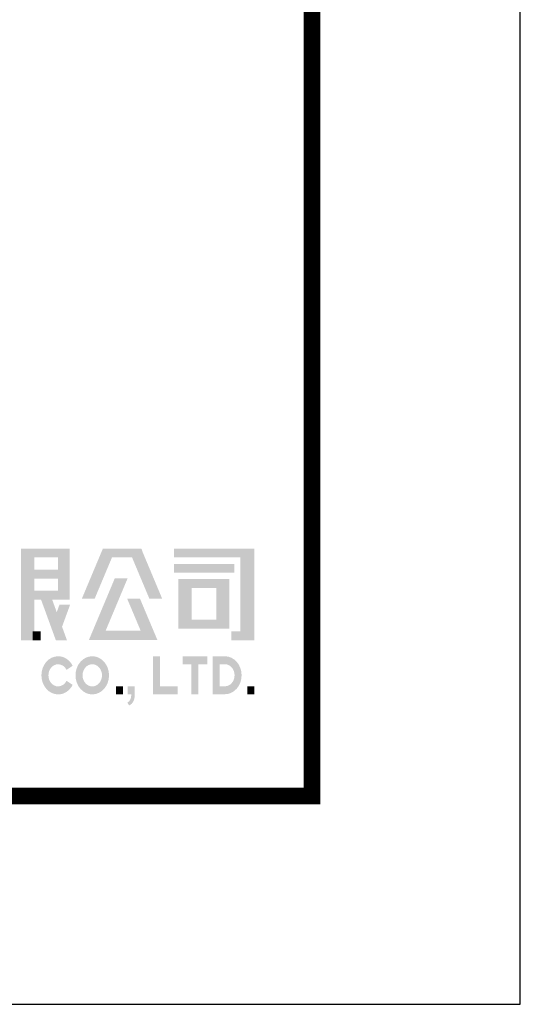
# Model space of a CAD drawing. Extents: x -6996706 to 419431, y -2578779 to 4918159.
# Drawn here: x 110875 to 113277, y 303822 to 308547 of the extents above; entities that cross this region are included whole.
import ezdxf
from ezdxf.enums import TextEntityAlignment as Align

# ---------------------------------------------------------------- set-up
doc = ezdxf.new("R2010")
doc.units = 0
doc.header["$LTSCALE"] = 1000
doc.header["$MEASUREMENT"] = 0
for name, color, linetype in [('F_SYMB_FIGU(图框)', 7, 'Continuous'), ('F_TEXT_FIGU(图框文字)', 2, 'Continuous'), ('图框', 7, 'Continuous')]:
    doc.layers.add(name, color=color, linetype=linetype)
doc.styles.add('宋体', font='SimSun.ttf', dxfattribs={"width": 0.8})

# ---------------------------------------------------------------- blocks, each defined once
blk = doc.blocks.new('A1-INFO-深圳市华阳国际工程设计股份有限公司')
at = {"layer": 'F_SYMB_FIGU(图框)'}
h = blk.add_hatch(color=256, dxfattribs=at)
h.dxf.hatch_style = 2
h.paths.add_polyline_path([(883077.8, -663054.8), (883077.8, -663299.5), (883311, -663299.5), (883311, -663054.8)])
h.paths.add_polyline_path([(883254.1, -663257.1), (883141.4, -663257.1), (883141.4, -663202.6), (883141.4, -663129.6), (883141.4, -663097.1), (883254.1, -663097.1)])
h = blk.add_hatch(color=256, dxfattribs=at)
h.dxf.hatch_style = 2
h.paths.add_polyline_path([(883430.9, -663294.2), (883531.3, -663054.8), (883469.9, -663054.8), (883369.4, -663294.2)])
h = blk.add_hatch(color=256, dxfattribs=at)
h.dxf.hatch_style = 2
h.paths.add_polyline_path([(883459.5, -663097.2), (883670.4, -663097.2), (883654.7, -663054.8), (883475.1, -663054.8)])
h = blk.add_hatch(color=256, dxfattribs=at)
h.dxf.hatch_style = 2
h.paths.add_polyline_path([(883692.6, -663294.2), (883592.2, -663054.8), (883653.7, -663054.8), (883754.1, -663294.2)])
h = blk.add_hatch(color=256, dxfattribs=at)
h.dxf.hatch_style = 2
h.paths.add_polyline_path([(884196.1, -663097.2), (883810.7, -663097.2), (883810.7, -663054.8), (884196.1, -663054.8)])
h = blk.add_hatch(color=256, dxfattribs=at)
h.dxf.hatch_style = 2
h.paths.add_polyline_path([(884128.7, -663494.7), (884196.1, -663494.7), (884196.1, -663056.4), (884128.7, -663056.4)])
h = blk.add_hatch(color=256, dxfattribs=at)
h.dxf.hatch_style = 2
h.paths.add_polyline_path([(884101.1, -663170.4), (883810.7, -663170.4), (883810.7, -663128), (884101.1, -663128)])
h = blk.add_hatch(color=256, dxfattribs=at)
h.dxf.hatch_style = 2
h.paths.add_polyline_path([(883274.6, -663198.3), (883113.1, -663198.3), (883113.1, -663155.9), (883274.6, -663155.9)])
h = blk.add_hatch(color=256, dxfattribs=at)
h.dxf.hatch_style = 2
h.paths.add_polyline_path([(883403, -663493), (883464.6, -663493), (883588.9, -663196.6), (883527.4, -663196.6)])
h = blk.add_hatch(color=256, dxfattribs=at)
h.dxf.hatch_style = 2
h.paths.add_polyline_path([(883141.4, -663494.7), (883077.8, -663494.7), (883077.8, -663241.6), (883141.4, -663241.6)])
h = blk.add_hatch(color=256, dxfattribs=at)
h.dxf.hatch_style = 2
h.paths.add_polyline_path([(883896, -663417.2), (883832.4, -663417.2), (883832.4, -663201.3), (883896, -663201.3)])
h = blk.add_hatch(color=256, dxfattribs=at)
h.dxf.hatch_style = 2
h.paths.add_polyline_path([(884060.5, -663243.6), (883852.3, -663243.6), (883852.3, -663201.3), (884060.5, -663201.3)])
h = blk.add_hatch(color=256, dxfattribs=at)
h.dxf.hatch_style = 2
h.paths.add_polyline_path([(884077.2, -663438.4), (884013.6, -663438.4), (884013.6, -663201.3), (884077.2, -663201.3)])
h = blk.add_hatch(color=256, dxfattribs=at)
h.dxf.hatch_style = 2
h.paths.add_polyline_path([(883244.3, -663494.4), (883168.2, -663285.6), (883221.5, -663285.6), (883297.6, -663494.4)])
h = blk.add_hatch(color=256, dxfattribs=at)
h.dxf.hatch_style = 2
h.paths.add_polyline_path([(883258, -663473.5), (883312.8, -663323.6), (883261.8, -663323.6), (883233.5, -663401.1)])
h = blk.add_hatch(color=256, dxfattribs=at)
h.dxf.hatch_style = 2
h.paths.add_polyline_path([(883731.4, -663493), (883669.9, -663493), (883586.1, -663294.2), (883647.6, -663294.2)])
h = blk.add_hatch(color=256, dxfattribs=at)
h.dxf.hatch_style = 2
h.paths.add_polyline_path([(884060.5, -663438.4), (883832.4, -663438.4), (883832.4, -663396), (884060.5, -663396)])
h = blk.add_hatch(color=256, dxfattribs=at)
h.dxf.hatch_style = 2
h.paths.add_polyline_path([(883171.7, -663494.7), (883133.7, -663494.7), (883133.7, -663452.2), (883171.7, -663452.2)])
h = blk.add_hatch(color=256, dxfattribs=at)
h.dxf.hatch_style = 2
h.paths.add_polyline_path([(883691, -663493), (883425.5, -663493), (883425.5, -663448.5), (883675.5, -663448.5)])
h = blk.add_hatch(color=256, dxfattribs=at)
h.dxf.hatch_style = 2
h.paths.add_polyline_path([(884147.1, -663494.7), (884086.2, -663494.7), (884086.2, -663452.2), (884147.1, -663452.2)])
h = blk.add_hatch(color=256, dxfattribs=at)
h.dxf.hatch_style = 2
edge = h.paths.add_edge_path()
edge.add_spline(control_points=[(883295.7, -663689.4), (883287.6, -663705.4), (883272.6, -663716.1), (883255.4, -663716.1), (883229.7, -663716.1), (883208.7, -663692.2), (883208.7, -663662.9), (883208.7, -663633.6), (883229.7, -663609.7), (883255.4, -663609.7), (883272.6, -663609.7), (883287.6, -663620.5), (883295.7, -663636.3), (883295.7, -663636.3), (883324.9, -663617.1), (883324.9, -663617.1), (883311, -663589.7), (883285.1, -663571.3), (883255.4, -663571.3), (883211, -663571.3), (883175, -663612.2), (883175, -663662.9), (883175, -663713.5), (883211, -663754.5), (883255.4, -663754.5), (883285.1, -663754.5), (883311, -663736), (883324.9, -663708.7), (883324.9, -663708.7), (883295.7, -663689.4), (883295.7, -663689.4)], knot_values=[0, 0, 0, 0, 1, 1, 1, 2, 2, 2, 3, 3, 3, 4, 4, 4, 5, 5, 5, 6, 6, 6, 7, 7, 7, 8, 8, 8, 9, 9, 9, 10, 10, 10, 10], degree=3, periodic=0)
h = blk.add_hatch(color=256, dxfattribs=at)
h.dxf.hatch_style = 2
edge = h.paths.add_edge_path()
edge.add_spline(control_points=[(883419.1, -663571.3), (883374.7, -663571.3), (883338.6, -663612.3), (883338.6, -663662.9), (883338.6, -663713.5), (883374.7, -663754.5), (883419.1, -663754.5), (883463.5, -663754.5), (883499.4, -663713.5), (883499.4, -663662.9), (883499.4, -663612.3), (883463.5, -663571.3), (883419.1, -663571.3)], knot_values=[0, 0, 0, 0, 1, 1, 1, 2, 2, 2, 3, 3, 3, 4, 4, 4, 4], degree=3, periodic=0)
edge = h.paths.add_edge_path()
edge.add_spline(control_points=[(883419.1, -663716.1), (883393.4, -663716.1), (883372.4, -663692.1), (883372.4, -663662.9), (883372.4, -663633.6), (883393.4, -663609.7), (883419.1, -663609.7), (883444.8, -663609.7), (883465.7, -663633.6), (883465.7, -663662.9), (883465.7, -663692.1), (883444.8, -663716.1), (883419.1, -663716.1)], knot_values=[0, 0, 0, 0, 1, 1, 1, 2, 2, 2, 3, 3, 3, 4, 4, 4, 4], degree=3, periodic=0)
h = blk.add_hatch(color=256, dxfattribs=at)
h.dxf.hatch_style = 2
h.paths.add_polyline_path([(883743.4, -663715.9), (883743.4, -663571.3), (883709.8, -663571.3), (883709.8, -663754.3), (883828.6, -663754.3), (883828.6, -663715.9)])
h = blk.add_hatch(color=256, dxfattribs=at)
h.dxf.hatch_style = 2
h.paths.add_polyline_path([(883971.1, -663571.3), (883928.5, -663571.3), (883894.7, -663571.3), (883852.3, -663571.3), (883852.3, -663609.6), (883894.7, -663609.6), (883894.7, -663754.3), (883928.5, -663754.3), (883928.5, -663609.6), (883971.1, -663609.6)])
h = blk.add_hatch(color=256, dxfattribs=at)
h.dxf.hatch_style = 2
edge = h.paths.add_edge_path()
edge.add_spline(control_points=[(884057.7, -663571.4), (884057.7, -663571.4), (884057.6, -663571.3), (884057.6, -663571.3), (884057.6, -663571.3), (884030.1, -663571.3), (884030.1, -663571.3), (884030.1, -663571.3), (883996.4, -663571.3), (883996.4, -663571.3), (883996.4, -663571.3), (883996.4, -663609.6), (883996.4, -663609.6), (883996.4, -663609.6), (883996.4, -663643.4), (883996.4, -663643.4), (883996.4, -663643.4), (883996.4, -663681.6), (883996.4, -663681.6), (883996.4, -663681.6), (883996.4, -663715.5), (883996.4, -663715.5), (883996.4, -663715.5), (883996.4, -663753.6), (883996.4, -663753.6), (883996.4, -663753.6), (884030.1, -663753.6), (884030.1, -663753.6), (884030.1, -663753.6), (884055.5, -663753.6), (884055.5, -663753.6), (884099.6, -663753.6), (884135.5, -663712.8), (884135.5, -663662.5), (884135.5, -663613), (884100.9, -663572.8), (884057.7, -663571.4)], knot_values=[0, 0, 0, 0, 1, 1, 1, 2, 2, 2, 3, 3, 3, 4, 4, 4, 5, 5, 5, 6, 6, 6, 7, 7, 7, 8, 8, 8, 9, 9, 9, 10, 10, 10, 11, 11, 11, 12, 12, 12, 12], degree=3, periodic=0)
edge = h.paths.add_edge_path()
edge.add_spline(control_points=[(884030.1, -663681.6), (884030.1, -663681.6), (884030.1, -663643.4), (884030.1, -663643.4), (884030.1, -663643.4), (884030.1, -663609.6), (884030.1, -663609.6), (884030.1, -663609.6), (884055.5, -663609.6), (884055.5, -663609.6), (884081.1, -663609.6), (884101.8, -663633.4), (884101.8, -663662.5), (884101.8, -663691.7), (884081.1, -663715.5), (884055.5, -663715.5), (884055.5, -663715.5), (884030.1, -663715.5), (884030.1, -663715.5), (884030.1, -663715.5), (884030.1, -663681.6), (884030.1, -663681.6)], knot_values=[0, 0, 0, 0, 1, 1, 1, 2, 2, 2, 3, 3, 3, 4, 4, 4, 5, 5, 5, 6, 6, 6, 7, 7, 7, 7], degree=3, periodic=0)
h = blk.add_hatch(color=256, dxfattribs=at)
h.dxf.hatch_style = 2
h.paths.add_polyline_path([(883566.3, -663754.1), (883532.9, -663754.1), (883532.9, -663716), (883566.3, -663716)])
h = blk.add_hatch(color=256, dxfattribs=at)
h.dxf.hatch_style = 2
edge = h.paths.add_edge_path()
edge.add_spline(control_points=[(883589.6, -663754.1), (883589.6, -663754.1), (883589.6, -663716), (883589.6, -663716), (883589.6, -663716), (883623, -663716), (883623, -663716), (883623, -663716), (883623, -663754.1), (883623, -663754.1), (883623, -663781.2), (883613.9, -663799.1), (883596, -663807.7), (883596, -663807.7), (883587.6, -663793.6), (883587.6, -663793.6), (883599.8, -663788), (883606.1, -663774.9), (883606.4, -663754.1), (883606.4, -663754.1), (883589.6, -663754.1), (883589.6, -663754.1)], knot_values=[0, 0, 0, 0, 1, 1, 1, 2, 2, 2, 3, 3, 3, 4, 4, 4, 5, 5, 5, 6, 6, 6, 7, 7, 7, 7], degree=3, periodic=0)
h = blk.add_hatch(color=256, dxfattribs=at)
h.dxf.hatch_style = 2
h.paths.add_polyline_path([(884196.1, -663754.1), (884162.7, -663754.1), (884162.7, -663716), (884196.1, -663716)])
blk = doc.blocks.new('A1-INFO-信息栏')
at = {"layer": 'F_SYMB_FIGU(图框)'}
blk.add_blockref('A1-INFO-深圳市华阳国际工程设计股份有限公司', (-884472.7, 664241.8), dxfattribs=at)
blk = doc.blocks.new('CAPOL_FRAM_A1')
at = {"layer": 'F_SYMB_FIGU(图框)'}
blk.add_lwpolyline([(0, 0), (841, 0), (841, 594), (0, 594)], close=True, dxfattribs=at)
at = {"layer": 'F_SYMB_FIGU(图框)', "const_width": 0.8}
blk.add_lwpolyline([(25, 584), (25, 10), (831, 10), (831, 584)], close=True, dxfattribs=at)
at = {"xscale": 0.01, "yscale": 0.01, "zscale": 0.01}
blk.add_blockref('A1-INFO-信息栏', (831, 10), dxfattribs=at)
at = {"layer": 'F_TEXT_FIGU(图框文字)', "style": '宋体', "width": 0.8}
for tag, p in [('电气', (7.5, 546.5)), ('弱电', (12.5, 546.5)), ('总图', (17.5, 546.5)), ('给排水', (17.5, 446.5)), ('建筑', (7.5, 446.5)), ('结构', (12.5, 446.5)), ('暖通', (22.5, 446.5))]:
    blk.add_attdef(tag, text='', height=2.4, rotation=90, dxfattribs=at).set_placement(p, align=Align.MIDDLE_CENTER)
for tag, height, p in [('审定', 2.4, (791, 203)), ('审核', 2.4, (791, 195)), ('项目负责', 2.4, (791, 187)), ('专业负责', 2.4, (791, 179)), ('校对', 2.4, (791, 171)), ('设计', 2.4, (791, 163)), ('绘图', 2.4, (791, 155)), ('建设单位', 3.5, (791, 142)), ('工程名称', 3.5, (791, 128)), ('子项名称', 3.5, (791, 114)), ('人防图号', 3, (814.5, 69.5)), ('子项号', 3, (765.5, 69.5)), ('图号', 3, (789, 69.5)), ('图别', 3, (765.5, 59)), ('版号', 3, (789, 59)), ('日期', 3, (814.5, 59)), ('工程编号', 3, (789, 53.5)), ('比例', 3, (822, 53.5))]:
    blk.add_attdef(tag, text='', height=height, dxfattribs=at).set_placement(p, align=Align.MIDDLE_CENTER)
for tag, height, flags, p in [('图纸名称', 3.5, 8, (791, 91)), ('图幅', 3, 1, (841, 0))]:
    blk.add_attdef(tag, text='', height=height, dxfattribs=dict(at, flags=flags)).set_placement(p, align=Align.MIDDLE_CENTER)

msp = doc.modelspace()

# ---------------------------------------------------------------- block references
at = {"layer": '图框', "xscale": 100, "yscale": 100, "zscale": 100}
msp.add_blockref('CAPOL_FRAM_A1', (29176.7, 303821.8), dxfattribs=at)

doc.saveas('drawing.dxf')
